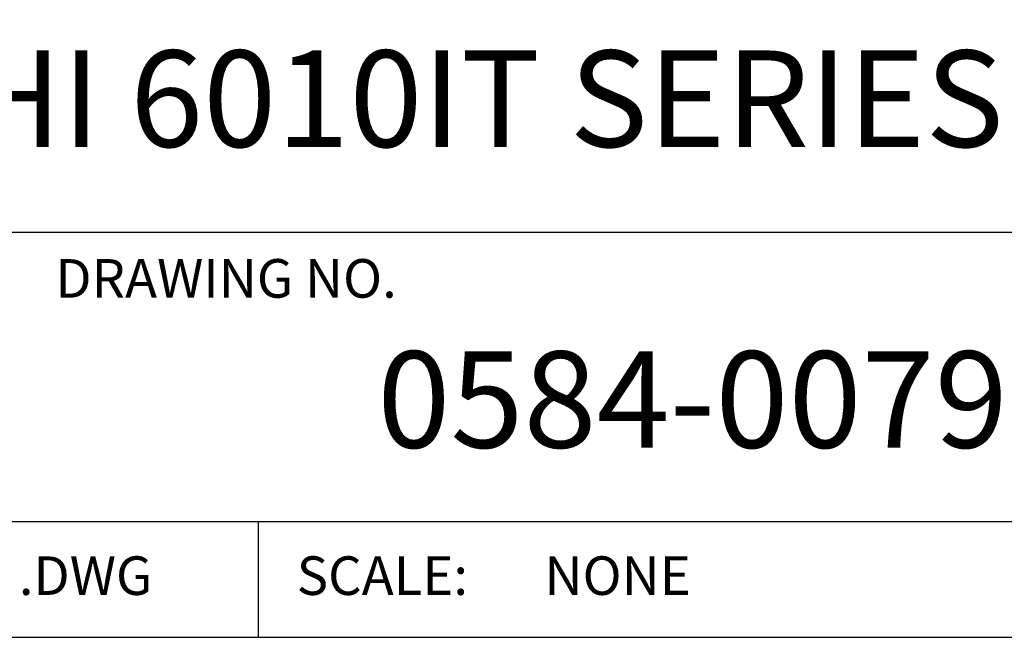
# Model space of a CAD drawing. Extents: x 0 to 44.7, y 0 to 44.
# Drawn here: x 28.9 to 31.5, y 22.7 to 24.3 of the extents above; entities that cross this region are included whole.
import ezdxf
from ezdxf.enums import TextEntityAlignment as Align

# ---------------------------------------------------------------- set-up
doc = ezdxf.new("R2010")
doc.units = 0
doc.header["$LTSCALE"] = 0.25
doc.header["$MEASUREMENT"] = 0
doc.layers.add('FORMAT SHEET 2', color=6, linetype='CONTINUOUS')
doc.styles.add('RD25', font='ROMAND.shx', dxfattribs={"height": 0.25})
doc.styles.add('ROMANS', font='ROMANS.SHX')
doc.styles.add('RS10', font='ROMANS.shx', dxfattribs={"height": 0.1})

# ---------------------------------------------------------------- blocks, each defined once
blk = doc.blocks.new('SHEET 2')
at = {"layer": 'FORMAT SHEET 2', "color": 6}
for p, q in [((26.965, 1.72), (33.34, 1.72)), ((26.965, 0.97), (33.34, 0.97)), ((29.565, 0.97), (29.565, 0.67))]:
    blk.add_line(p, q, dxfattribs=at)
blk.add_lwpolyline([(0.66, 21.29), (0.66, 0.67), (33.34, 0.67), (33.34, 21.29)], close=True, dxfattribs=at)
at = {"layer": 'FORMAT SHEET 2', "color": 1, "style": 'ROMANS'}
blk.add_text('DRAWING NO.', height=0.1, dxfattribs=at).set_placement((29.04, 1.55))
for s, p in [('.DWG', (28.9455, 0.8298)), ('SCALE:', (29.665, 0.8298))]:
    blk.add_text(s, height=0.1, dxfattribs=at).set_placement(p, align=Align.MIDDLE_LEFT)
at = {"layer": 'FORMAT SHEET 2', "color": 7, "style": 'RD25'}
for tag, p in [('DRAWING_NAME', (30.1525, 2.488)), ('DRAWING_NAME', (30.1525, 2.0332)), ('NUMBER', (30.69, 1.2538)), ('REV', (32.89, 1.2538))]:
    blk.add_attdef(tag, text='', height=0.25, dxfattribs=at).set_placement(p, align=Align.MIDDLE)
at = {"layer": 'FORMAT SHEET 2', "color": 1, "style": 'RS10'}
blk.add_attdef('XX', text='', height=0.1, dxfattribs=at).set_placement((32.9101, 0.8298), align=Align.MIDDLE)
for tag, p in [('FILE', (28.9205, 0.7811)), ('2', (32.3114, 0.7771))]:
    blk.add_attdef(tag, text='', height=0.1, dxfattribs=at).set_placement(p, align=Align.RIGHT)
blk.add_attdef('SCALE', text='', height=0.1, dxfattribs=at).set_placement((30.3066, 0.8298), align=Align.MIDDLE_LEFT)

msp = doc.modelspace()

# ---------------------------------------------------------------- block references
at = {"layer": 'FORMAT SHEET 2'}
ref = msp.add_blockref('SHEET 2', (0, 22), dxfattribs=at)
ref.add_attrib('NUMBER', '0584-0079', dxfattribs={"color": 7, "height": 0.25, "style": 'RD25'}).set_placement((30.69, 23.2538), align=Align.MIDDLE)
ref.add_attrib('DRAWING_NAME', 'HI 6010IT SERIES', dxfattribs={"color": 7, "height": 0.25, "style": 'RD25'}).set_placement((30.1525, 24.0332), align=Align.MIDDLE)
ref.add_attrib('SCALE', 'NONE', dxfattribs={"color": 1, "height": 0.1, "style": 'RS10'}).set_placement((30.3066, 22.8298), align=Align.MIDDLE_LEFT)

doc.saveas('drawing.dxf')
